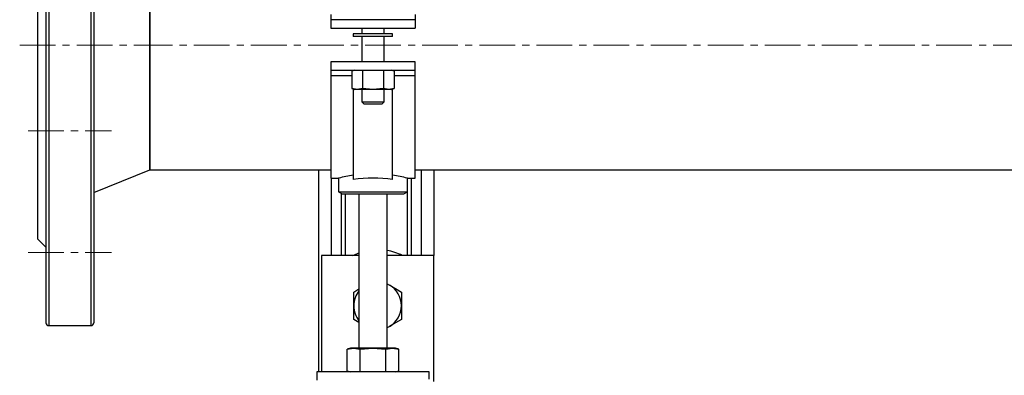
# Model space of a CAD drawing. Units: millimetres. Extents: x 608 to 6282, y 229 to 4426.
# Drawn here: x 2091 to 2441, y 1312 to 1438 of the extents above; entities that cross this region are included whole.
import ezdxf

# ---------------------------------------------------------------- set-up
doc = ezdxf.new("R2010")
doc.units = ezdxf.units.MM
doc.linetypes.add('CENTERX2', pattern=[20.32, 12.7, -2.54, 2.54, -2.54])
for name, color, linetype in [('CENTERLINE', 1, 'CENTERX2'), ('PIPE_SUPPORT', 5, 'Continuous'), ('PIPING', 3, 'Continuous')]:
    doc.layers.add(name, color=color, linetype=linetype)

msp = doc.modelspace()

# ---------------------------------------------------------------- linework, layer by layer
at = {"layer": 'CENTERLINE', "linetype": 'CENTERX2', "lineweight": 18}
for p, q in [((2090.56, 1429.43), (2136.91, 1429.43)), ((2632.61, 1429.43), (2136.91, 1429.43)), ((2093.56, 1398.81), (2123.26, 1398.81)), ((2093.56, 1355.52), (2123.26, 1355.52))]:
    msp.add_line(p, q, dxfattribs=at)
at = {"layer": 'PIPE_SUPPORT', "linetype": 'Continuous', "lineweight": 25}
for p, q in [((2201.28, 1440.35), (2201.28, 1438.43)), ((2231.28, 1440.35), (2231.28, 1438.43)), ((2201.28, 1438.43), (2201.28, 1435.43)), ((2231.28, 1438.43), (2201.28, 1438.43)), ((2231.28, 1438.43), (2231.28, 1435.43)), ((2201.28, 1435.43), (2231.28, 1435.43)), ((2209.28, 1433.43), (2209.28, 1432.43)), ((2223.28, 1433.43), (2209.28, 1433.43)), ((2212.28, 1435.43), (2212.28, 1433.43)), ((2220.28, 1433.43), (2220.28, 1435.43)), ((2223.28, 1432.43), (2223.28, 1433.43)), ((2223.28, 1432.43), (2209.28, 1432.43)), ((2212.28, 1432.43), (2212.28, 1423.43)), ((2220.28, 1423.43), (2220.28, 1432.43)), ((2231.28, 1423.43), (2201.28, 1423.43)), ((2201.28, 1423.43), (2201.28, 1420.43)), ((2231.28, 1420.43), (2231.28, 1423.43)), ((2201.28, 1420.43), (2231.28, 1420.43)), ((2201.28, 1420.43), (2201.28, 1418.5)), ((2209.78, 1420.43), (2208.78, 1420.16)), ((2208.78, 1420.16), (2208.78, 1413.9)), ((2212.53, 1420.16), (2212.53, 1413.9)), ((2220.04, 1420.16), (2220.04, 1413.9)), ((2223.79, 1420.16), (2222.78, 1420.43)), ((2223.79, 1420.16), (2223.79, 1413.9)), ((2231.28, 1418.5), (2231.28, 1420.43)), ((2201.28, 1418.5), (2201.28, 1381.98)), ((2208.78, 1418.5), (2201.28, 1418.5)), ((2231.28, 1418.5), (2223.79, 1418.5)), ((2231.28, 1381.98), (2231.28, 1418.5)), ((2208.78, 1413.9), (2209.78, 1413.63)), ((2210.66, 1413.63), (2208.78, 1413.9)), ((2209.28, 1413.76), (2209.28, 1381.52)), ((2210.66, 1413.63), (2209.78, 1413.63)), ((2212.53, 1413.9), (2210.66, 1413.63)), ((2216.28, 1413.63), (2210.66, 1413.63)), ((2212.28, 1413.63), (2212.28, 1409.19)), ((2216.28, 1413.63), (2212.53, 1413.9)), ((2220.04, 1413.9), (2216.28, 1413.63)), ((2221.91, 1413.63), (2216.28, 1413.63)), ((2221.91, 1413.63), (2220.04, 1413.9)), ((2220.28, 1409.19), (2220.28, 1413.63)), ((2223.79, 1413.9), (2221.91, 1413.63)), ((2222.78, 1413.63), (2221.91, 1413.63)), ((2222.78, 1413.63), (2223.79, 1413.9)), ((2223.28, 1381.52), (2223.28, 1413.76)), ((2212.28, 1409.19), (2213.05, 1408.43)), ((2212.28, 1409.19), (2220.28, 1409.19)), ((2219.52, 1408.43), (2220.28, 1409.19)), ((2213.05, 1408.43), (2219.52, 1408.43)), ((2196.91, 1384.98), (2196.91, 1312.98)), ((2233.41, 1384.98), (2233.41, 1354.48)), ((2237.91, 1384.98), (2237.91, 1354.48)), ((2201.28, 1381.98), (2204.03, 1381.98)), ((2201.41, 1381.98), (2201.41, 1354.48)), ((2204.03, 1381.98), (2204.03, 1377.15)), ((2228.53, 1377.15), (2228.53, 1381.98)), ((2228.53, 1381.98), (2231.28, 1381.98)), ((2229.91, 1381.98), (2229.91, 1354.48)), ((2204.03, 1377.15), (2205.28, 1376.43)), ((2204.03, 1377.15), (2216.28, 1377.15)), ((2216.28, 1377.15), (2228.53, 1377.15)), ((2227.28, 1376.43), (2228.53, 1377.15)), ((2228.41, 1377.07), (2228.41, 1354.48)), ((2204.91, 1376.64), (2204.91, 1354.48)), ((2205.28, 1376.43), (2227.28, 1376.43)), ((2206.41, 1376.43), (2206.41, 1354.48)), ((2211.28, 1376.43), (2211.28, 1321.38)), ((2221.28, 1321.38), (2221.28, 1376.43)), ((2197.91, 1354.48), (2197.91, 1312.98)), ((2211.28, 1354.48), (2197.91, 1354.48)), ((2237.91, 1354.48), (2221.28, 1354.48)), ((2237.91, 1309.47), (2237.91, 1354.48)), ((2209.41, 1341.42), (2211.28, 1342.5)), ((2221.28, 1344.37), (2222.16, 1343.87)), ((2221.28, 1344.31), (2222.16, 1343.87)), ((2209.41, 1336.51), (2209.41, 1341.42)), ((2226.41, 1341.42), (2226.41, 1336.51)), ((2209.41, 1331.6), (2209.41, 1336.51)), ((2226.41, 1336.51), (2226.41, 1331.6)), ((2211.28, 1330.52), (2209.41, 1331.6)), ((2222.16, 1329.15), (2221.28, 1328.71)), ((2222.16, 1329.15), (2221.28, 1328.64)), ((2208.28, 1321.38), (2207.05, 1321.04)), ((2207.05, 1321.04), (2209.36, 1321.38)), ((2207.05, 1313.31), (2207.05, 1321.04)), ((2209.36, 1321.38), (2208.28, 1321.38)), ((2209.36, 1321.38), (2211.67, 1321.04)), ((2216.28, 1321.38), (2209.36, 1321.38)), ((2211.67, 1321.04), (2216.28, 1321.38)), ((2211.67, 1313.31), (2211.67, 1321.04)), ((2216.28, 1321.38), (2220.9, 1321.04)), ((2223.21, 1321.38), (2216.28, 1321.38)), ((2220.9, 1321.04), (2223.21, 1321.38)), ((2220.9, 1313.31), (2220.9, 1321.04)), ((2223.21, 1321.38), (2225.52, 1321.04)), ((2224.28, 1321.38), (2223.21, 1321.38)), ((2225.52, 1321.04), (2224.28, 1321.38)), ((2225.52, 1313.31), (2225.52, 1321.04)), ((2196.28, 1312.98), (2196.28, 1309.98)), ((2236.28, 1312.98), (2196.28, 1312.98)), ((2207.05, 1313.31), (2208.28, 1312.98)), ((2224.28, 1312.98), (2225.52, 1313.31)), ((2236.28, 1310.38), (2236.28, 1312.98))]:
    msp.add_line(p, q, dxfattribs=at)
at = {"layer": 'PIPE_SUPPORT', "linetype": 'Continuous', "lineweight": 25, "flags": 128}
for points in [[(2209.12, 1354.48), (2210.72, 1355.17), (2211.28, 1355.38)], [(2222.16, 1343.87), (2224.28, 1342.64), (2226.41, 1341.42)], [(2226.41, 1331.6), (2224.32, 1330.4), (2222.16, 1329.15)]]:
    msp.add_lwpolyline(points, dxfattribs=at)
at = {"layer": 'PIPE_SUPPORT', "linetype": 'Continuous', "lineweight": 25}
for centre, radius, start, end in [((2217.26, 1330.85), 52.81, 98.6863, 104.5035), ((2216.28, 1333.9), 48.13, 81.6372, 98.3628), ((2215.38, 1331.18), 52.48, 75.4782, 81.3323), ((2217.91, 1336.51), 20, 63.9485, 80.2751), ((2217.91, 1336.51), 8.5, 0, 60), ((2217.91, 1336.51), 8.5, 141.1707, 180), ((2217.91, 1336.51), 8.5, 180, 218.8293), ((2217.91, 1336.51), 8.5, 300, 0)]:
    msp.add_arc(centre, radius, start, end, dxfattribs=at)
at = {"layer": 'PIPING', "linetype": 'Continuous', "lineweight": 25}
for p, q in [((2099.91, 1528.36), (2099.91, 1330.44)), ((2100.91, 1529.43), (2100.91, 1329.43)), ((2115.91, 1529.43), (2115.91, 1329.43)), ((2116.91, 1528.36), (2116.91, 1330.44)), ((2096.91, 1498.43), (2096.91, 1360.43)), ((2136.91, 1429.43), (2136.91, 1473.88)), ((2136.91, 1460.86), (2136.91, 1384.98)), ((2136.91, 1384.98), (2136.91, 1429.43)), ((2116.91, 1376.93), (2136.91, 1384.98)), ((2136.91, 1384.98), (2201.28, 1384.98)), ((2231.28, 1384.98), (2632.61, 1384.98)), ((2096.91, 1360.43), (2099.91, 1357.43)), ((2100.91, 1329.43), (2115.91, 1329.43))]:
    msp.add_line(p, q, dxfattribs=at)
for centre, start, end in [((2100.91, 1330.43), 180, 270), ((2115.91, 1330.43), 270, 0)]:
    msp.add_arc(centre, 1, start, end, dxfattribs=at)

doc.saveas('drawing.dxf')
